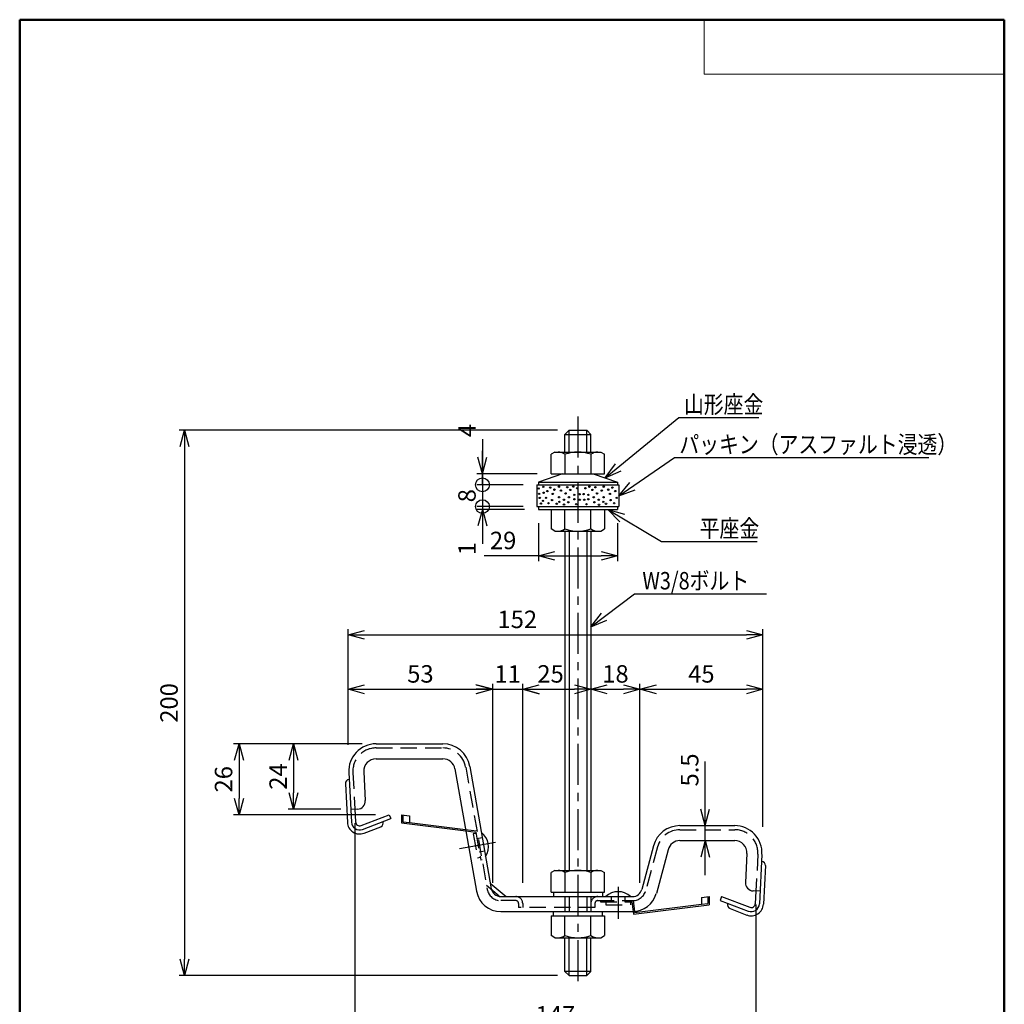
# Model space of a CAD drawing. Units: millimetres. Extents: x -85 to 96, y -138 to 138.
# Drawn here: x -85 to 96, y -43 to 138 of the extents above; entities that cross this region are included whole.
import ezdxf

# ---------------------------------------------------------------- set-up
doc = ezdxf.new("R2010")
doc.units = ezdxf.units.MM
doc.linetypes.add('CENTER', pattern=[12, 7.5, -1.5, 1.5, -1.5])
doc.linetypes.add('DASHED', pattern=[4.5, 3, -1.5])
doc.layers.add('VIEW0001', color=7, linetype='Continuous')
doc.styles.get("Standard").update_dxf_attribs({"font": 'ROMANS', "bigfont": 'BIGFONT'})
doc.dimstyles.new('ISO-25', dxfattribs={"dimtxt": 2.5, "dimasz": 2.5, "dimexe": 1.25, "dimexo": 0.625, "dimtad": 1, "dimtxsty": 'Standard', "dimcen": 2.5, "dimadec": 0, "dimazin": 0, "dimtfac": 1, "dimtmove": 0, "dimatfit": 3, "dimfxl": 1, "dimarcsym": 0})

# ---------------------------------------------------------------- blocks, each defined once
blk = doc.blocks.new('SYM0001')
at = {"color": 7, "linetype": 'Continuous'}
blk.add_circle((0, 0), 0.125, dxfattribs=at)
blk = doc.blocks.new('SYM0002')
at = {"color": 7, "linetype": 'Continuous'}
blk.add_circle((0, 0), 0.125, dxfattribs=at)
blk = doc.blocks.new('SYM0003')
at = {"color": 7, "linetype": 'Continuous'}
blk.add_circle((0, 0), 0.125, dxfattribs=at)
blk = doc.blocks.new('SYM0004')
at = {"color": 7, "linetype": 'Continuous'}
blk.add_circle((0, 0), 0.125, dxfattribs=at)
blk = doc.blocks.new('SYM0005')
at = {"color": 7, "linetype": 'Continuous'}
blk.add_circle((0, 0), 0.125, dxfattribs=at)
blk = doc.blocks.new('SYM0006')
at = {"color": 7, "linetype": 'Continuous'}
blk.add_circle((0, 0), 0.125, dxfattribs=at)
blk = doc.blocks.new('SYM0007')
at = {"color": 7, "linetype": 'Continuous'}
blk.add_circle((0, 0), 0.125, dxfattribs=at)
blk = doc.blocks.new('SYM0008')
at = {"color": 7, "linetype": 'Continuous'}
blk.add_circle((0, 0), 0.125, dxfattribs=at)
blk = doc.blocks.new('SYM0009')
at = {"color": 7, "linetype": 'Continuous'}
blk.add_circle((0, 0), 0.125, dxfattribs=at)
blk = doc.blocks.new('SYM0010')
at = {"color": 7, "linetype": 'Continuous'}
blk.add_circle((0, 0), 0.125, dxfattribs=at)
blk = doc.blocks.new('SYM0011')
at = {"color": 7, "linetype": 'Continuous'}
blk.add_circle((0, 0), 0.125, dxfattribs=at)
blk = doc.blocks.new('SYM0012')
at = {"color": 7, "linetype": 'Continuous'}
blk.add_circle((0, 0), 0.125, dxfattribs=at)
blk = doc.blocks.new('SYM0013')
at = {"color": 7, "linetype": 'Continuous'}
blk.add_circle((0, 0), 0.125, dxfattribs=at)
blk = doc.blocks.new('SYM0014')
at = {"color": 7, "linetype": 'Continuous'}
blk.add_circle((0, 0), 0.125, dxfattribs=at)
blk = doc.blocks.new('SYM0015')
at = {"color": 7, "linetype": 'Continuous'}
blk.add_circle((0, 0), 0.125, dxfattribs=at)
blk = doc.blocks.new('SYM0016')
at = {"color": 7, "linetype": 'Continuous'}
blk.add_circle((0, 0), 0.125, dxfattribs=at)
blk = doc.blocks.new('SYM0017')
at = {"color": 7, "linetype": 'Continuous'}
blk.add_circle((0, 0), 0.125, dxfattribs=at)
blk = doc.blocks.new('SYM0018')
at = {"color": 7, "linetype": 'Continuous'}
blk.add_circle((0, 0), 0.125, dxfattribs=at)
blk = doc.blocks.new('SYM0019')
at = {"color": 7, "linetype": 'Continuous'}
blk.add_circle((0, 0), 0.125, dxfattribs=at)
blk = doc.blocks.new('SYM0020')
at = {"color": 7, "linetype": 'Continuous'}
blk.add_circle((0, 0), 0.125, dxfattribs=at)
blk = doc.blocks.new('SYM0021')
at = {"color": 7, "linetype": 'Continuous'}
blk.add_circle((0, 0), 0.125, dxfattribs=at)
blk = doc.blocks.new('SYM0022')
at = {"color": 7, "linetype": 'Continuous'}
blk.add_circle((0, 0), 0.125, dxfattribs=at)
blk = doc.blocks.new('SYM0023')
at = {"color": 7, "linetype": 'Continuous'}
blk.add_circle((0, 0), 0.125, dxfattribs=at)
blk = doc.blocks.new('SYM0024')
at = {"color": 7, "linetype": 'Continuous'}
blk.add_circle((0, 0), 0.125, dxfattribs=at)
blk = doc.blocks.new('SYM0025')
at = {"color": 7, "linetype": 'Continuous'}
blk.add_circle((0, 0), 0.125, dxfattribs=at)
blk = doc.blocks.new('SYM0026')
at = {"color": 7, "linetype": 'Continuous'}
blk.add_circle((0, 0), 0.125, dxfattribs=at)
blk = doc.blocks.new('SYM0027')
at = {"color": 7, "linetype": 'Continuous'}
blk.add_circle((0, 0), 0.125, dxfattribs=at)
blk = doc.blocks.new('SYM0028')
at = {"color": 7, "linetype": 'Continuous'}
blk.add_circle((0, 0), 0.125, dxfattribs=at)
blk = doc.blocks.new('SYM0029')
at = {"color": 7, "linetype": 'Continuous'}
blk.add_circle((0, 0), 0.125, dxfattribs=at)
blk = doc.blocks.new('SYM0030')
at = {"color": 7, "linetype": 'Continuous'}
blk.add_circle((0, 0), 0.125, dxfattribs=at)
blk = doc.blocks.new('SYM0031')
at = {"color": 7, "linetype": 'Continuous'}
blk.add_circle((0, 0), 0.125, dxfattribs=at)
blk = doc.blocks.new('SYM0032')
at = {"color": 7, "linetype": 'Continuous'}
blk.add_circle((0, 0), 0.125, dxfattribs=at)
blk = doc.blocks.new('SYM0033')
at = {"color": 7, "linetype": 'Continuous'}
blk.add_circle((0, 0), 0.125, dxfattribs=at)
blk = doc.blocks.new('SYM0034')
at = {"color": 7, "linetype": 'Continuous'}
blk.add_circle((0, 0), 0.125, dxfattribs=at)
blk = doc.blocks.new('SYM0035')
at = {"color": 7, "linetype": 'Continuous'}
blk.add_circle((0, 0), 0.125, dxfattribs=at)
blk = doc.blocks.new('SYM0036')
at = {"color": 7, "linetype": 'Continuous'}
blk.add_circle((0, 0), 0.125, dxfattribs=at)
blk = doc.blocks.new('SYM0037')
at = {"color": 7, "linetype": 'Continuous'}
blk.add_circle((0, 0), 0.125, dxfattribs=at)
blk = doc.blocks.new('SYM0038')
at = {"color": 7, "linetype": 'Continuous'}
blk.add_circle((0, 0), 0.125, dxfattribs=at)
blk = doc.blocks.new('SYM0039')
at = {"color": 7, "linetype": 'Continuous'}
blk.add_circle((0, 0), 0.125, dxfattribs=at)
blk = doc.blocks.new('SYM0040')
at = {"color": 7, "linetype": 'Continuous'}
blk.add_circle((0, 0), 0.125, dxfattribs=at)
blk = doc.blocks.new('SYM0041')
at = {"color": 7, "linetype": 'Continuous'}
blk.add_circle((0, 0), 0.125, dxfattribs=at)
blk = doc.blocks.new('SYM0042')
at = {"color": 7, "linetype": 'Continuous'}
blk.add_circle((0, 0), 0.125, dxfattribs=at)
blk = doc.blocks.new('SYM0043')
at = {"color": 7, "linetype": 'Continuous'}
blk.add_circle((0, 0), 0.125, dxfattribs=at)
blk = doc.blocks.new('SYM0044')
at = {"color": 7, "linetype": 'Continuous'}
blk.add_circle((0, 0), 0.125, dxfattribs=at)
blk = doc.blocks.new('SYM0045')
at = {"color": 7, "linetype": 'Continuous'}
blk.add_circle((0, 0), 0.125, dxfattribs=at)
blk = doc.blocks.new('SYM0046')
at = {"color": 7, "linetype": 'Continuous'}
blk.add_circle((0, 0), 0.125, dxfattribs=at)
blk = doc.blocks.new('SYM0047')
at = {"color": 7, "linetype": 'Continuous'}
blk.add_circle((0, 0), 0.125, dxfattribs=at)
blk = doc.blocks.new('SYM0048')
at = {"color": 7, "linetype": 'Continuous'}
blk.add_circle((0, 0), 0.125, dxfattribs=at)
blk = doc.blocks.new('SYM0049')
at = {"color": 7, "linetype": 'Continuous'}
blk.add_circle((0, 0), 0.125, dxfattribs=at)
blk = doc.blocks.new('SYM0050')
at = {"color": 7, "linetype": 'Continuous'}
blk.add_circle((0, 0), 0.125, dxfattribs=at)
blk = doc.blocks.new('SYM0051')
at = {"color": 7, "linetype": 'Continuous'}
blk.add_circle((0, 0), 0.125, dxfattribs=at)
blk = doc.blocks.new('SYM0052')
at = {"color": 7, "linetype": 'Continuous'}
blk.add_circle((0, 0), 0.125, dxfattribs=at)
blk = doc.blocks.new('SYM0053')
at = {"color": 7, "linetype": 'Continuous'}
blk.add_circle((0, 0), 0.125, dxfattribs=at)
blk = doc.blocks.new('SYM0054')
at = {"color": 7, "linetype": 'Continuous'}
blk.add_circle((0, 0), 0.125, dxfattribs=at)
blk = doc.blocks.new('SYM0055')
at = {"color": 7, "linetype": 'Continuous'}
blk.add_circle((0, 0), 0.125, dxfattribs=at)
blk = doc.blocks.new('SYM0056')
at = {"color": 7, "linetype": 'Continuous'}
blk.add_circle((0, 0), 0.125, dxfattribs=at)
blk = doc.blocks.new('SYM0057')
at = {"color": 7, "linetype": 'Continuous'}
blk.add_circle((0, 0), 0.125, dxfattribs=at)
blk = doc.blocks.new('SYM0058')
at = {"color": 7, "linetype": 'Continuous'}
blk.add_circle((0, 0), 0.125, dxfattribs=at)
blk = doc.blocks.new('SYM0059')
at = {"color": 7, "linetype": 'Continuous'}
blk.add_circle((0, 0), 0.125, dxfattribs=at)
blk = doc.blocks.new('*D62')
at = {"color": 7, "linetype": 'Continuous', "transparency": 16777216}
for p, q in [((0.33, 61.06), (0.33, 52.71)), ((0.33, 54.71), (0.33, 58.97)), ((0.33, 54.71), (-0.49, 57.77)), ((0.33, 54.71), (1.15, 57.77)), ((10.39, 54.71), (-0.67, 54.71)), ((7.79, 52.71), (-0.67, 52.71))]:
    blk.add_line(p, q, dxfattribs=at)
at = {"layer": 'Defpoints', "color": 0, "transparency": 16777216}
for p in [(12.93, 54.71), (0.33, 52.71), (10.33, 52.71)]:
    blk.add_point(p, dxfattribs=at)
at = {"color": 1, "transparency": 16777216, "insert": (-2.07, 62.67), "char_height": 3.2, "attachment_point": 5, "rotation": 90}
blk.add_mtext('4', dxfattribs=at)
blk = doc.blocks.new('_NONE')
blk = doc.blocks.new('_OPEN30')
at = {"color": 0, "linetype": 'ByBlock', "lineweight": -2}
for p, q in [((-1, 0.267949), (0, 0)), ((0, 0), (-1, -0.267949)), ((0, 0), (-1, 0))]:
    blk.add_line(p, q, dxfattribs=at)
blk = doc.blocks.new('_ORIGIN')
at = {"color": 0, "linetype": 'ByBlock', "lineweight": -2}
blk.add_line((0, 0), (-1, 0), dxfattribs=at)
blk.add_circle((0, 0), 0.5, dxfattribs=at)
blk = doc.blocks.new('*D64')
at = {"color": 0, "lineweight": -2, "transparency": 16777216}
for p, q in [((0.33, 55.25), (0.33, 57.79)), ((0.33, 52.71), (0.33, 48.71)), ((7.79, 48.71), (-0.67, 48.71)), ((0.33, 46.17), (0.33, 43.63))]:
    blk.add_line(p, q, dxfattribs=at)
at = {"layer": 'Defpoints', "color": 0, "transparency": 16777216}
for p in [(10.33, 52.71), (0.33, 48.71), (10.33, 48.71)]:
    blk.add_point(p, dxfattribs=at)
at = {"color": 0, "lineweight": -2, "transparency": 16777216, "xscale": 2.54, "yscale": 2.54, "zscale": 2.54}
for p, rotation in [((0.33, 52.71), 270), ((0.33, 48.71), 90.00000000000003)]:
    blk.add_blockref('_ORIGIN', p, dxfattribs=dict(at, rotation=rotation))
at = {"color": 1, "transparency": 16777216, "insert": (-2.09, 50.71), "char_height": 3.2, "attachment_point": 5, "rotation": 90}
blk.add_mtext('8', dxfattribs=at)
blk = doc.blocks.new('*D65')
at = {"color": 7, "linetype": 'Continuous', "transparency": 16777216}
for p, q in [((8.04, 48.21), (-0.67, 48.21)), ((0.33, 48.21), (-0.49, 45.16)), ((0.33, 48.71), (0.33, 41.86)), ((0.33, 48.21), (1.15, 45.16)), ((0.33, 48.21), (0.33, 43.9))]:
    blk.add_line(p, q, dxfattribs=at)
at = {"layer": 'Defpoints', "color": 0, "transparency": 16777216}
for p in [(0.33, 48.21), (10.33, 48.71), (10.58, 48.21)]:
    blk.add_point(p, dxfattribs=at)
at = {"color": 1, "transparency": 16777216, "insert": (-2.07, 41.01), "char_height": 3.2, "attachment_point": 5, "rotation": 90}
blk.add_mtext('1', dxfattribs=at)
blk = doc.blocks.new('*D66')
at = {"color": 0, "lineweight": -2, "transparency": 16777216}
for p, q in [((10.58, 45.67), (10.58, 38.68)), ((25.08, 45.67), (25.08, 38.68)), ((10.58, 39.68), (0.67, 39.68)), ((13.58, 39.68), (22.08, 39.68))]:
    blk.add_line(p, q, dxfattribs=at)
at = {"layer": 'Defpoints', "color": 0, "transparency": 16777216}
for p in [(10.58, 48.21), (25.08, 48.21), (25.08, 39.67)]:
    blk.add_point(p, dxfattribs=at)
at = {"color": 0, "lineweight": -2, "transparency": 16777216, "xscale": 3, "yscale": 3, "zscale": 3, "rotation": 180}
blk.add_blockref('_OPEN30', (10.58, 39.68), dxfattribs=at)
at = {"color": 0, "lineweight": -2, "transparency": 16777216, "xscale": 3, "yscale": 3, "zscale": 3}
blk.add_blockref('_OPEN30', (25.08, 39.68), dxfattribs=at)
at = {"color": 1, "transparency": 16777216, "insert": (4.12, 42.09), "char_height": 3.2, "attachment_point": 5}
blk.add_mtext('29', dxfattribs=at)
blk = doc.blocks.new('*D67')
at = {"color": 0, "lineweight": -2, "transparency": 16777216}
for p, q in [((-24.29, 5), (-24.29, 26.21)), ((51.71, -10), (51.71, 26.21)), ((-21.29, 25.21), (48.71, 25.21))]:
    blk.add_line(p, q, dxfattribs=at)
at = {"layer": 'Defpoints', "color": 0, "transparency": 16777216}
for p in [(51.71, 25.21), (-24.29, 2.46), (51.71, -12.54)]:
    blk.add_point(p, dxfattribs=at)
at = {"color": 0, "lineweight": -2, "transparency": 16777216, "xscale": 3, "yscale": 3, "zscale": 3, "rotation": 180}
blk.add_blockref('_OPEN30', (-24.29, 25.21), dxfattribs=at)
at = {"color": 0, "lineweight": -2, "transparency": 16777216, "xscale": 3, "yscale": 3, "zscale": 3}
blk.add_blockref('_OPEN30', (51.71, 25.21), dxfattribs=at)
at = {"color": 1, "transparency": 16777216, "insert": (6.72, 27.62), "char_height": 3.2, "attachment_point": 5}
blk.add_mtext('152', dxfattribs=at)
blk = doc.blocks.new('*D68')
at = {"color": 0, "lineweight": -2, "transparency": 16777216}
for p, q in [((-21.29, 15.21), (-0.79, 15.21)), ((2.21, -20.25), (2.21, 16.21))]:
    blk.add_line(p, q, dxfattribs=at)
at = {"layer": 'Defpoints', "color": 0, "transparency": 16777216}
for p in [(2.21, 15.21), (-24.29, 2.46), (2.21, -22.79)]:
    blk.add_point(p, dxfattribs=at)
at = {"color": 0, "lineweight": -2, "transparency": 16777216, "xscale": 3, "yscale": 3, "zscale": 3, "rotation": 180}
blk.add_blockref('_OPEN30', (-24.29, 15.21), dxfattribs=at)
at = {"color": 0, "lineweight": -2, "transparency": 16777216, "xscale": 3, "yscale": 3, "zscale": 3}
blk.add_blockref('_OPEN30', (2.21, 15.21), dxfattribs=at)
at = {"color": 1, "transparency": 16777216, "insert": (-11.04, 17.62), "char_height": 3.2, "attachment_point": 5}
blk.add_mtext('53', dxfattribs=at)
blk = doc.blocks.new('*D69')
at = {"color": 0, "lineweight": -2, "transparency": 16777216}
for p, q in [((23.21, 15.21), (26.21, 15.21)), ((29.21, -20.25), (29.21, 16.21))]:
    blk.add_line(p, q, dxfattribs=at)
at = {"layer": 'Defpoints', "color": 0, "transparency": 16777216}
for p in [(29.21, 15.21), (29.21, -22.79), (20.21, -36.89)]:
    blk.add_point(p, dxfattribs=at)
at = {"color": 0, "lineweight": -2, "transparency": 16777216, "xscale": 3, "yscale": 3, "zscale": 3, "rotation": 180}
blk.add_blockref('_OPEN30', (20.21, 15.21), dxfattribs=at)
at = {"color": 0, "lineweight": -2, "transparency": 16777216, "xscale": 3, "yscale": 3, "zscale": 3}
blk.add_blockref('_OPEN30', (29.21, 15.21), dxfattribs=at)
at = {"color": 1, "transparency": 16777216, "insert": (24.71, 17.62), "char_height": 3.2, "attachment_point": 5}
blk.add_mtext('18', dxfattribs=at)
blk = doc.blocks.new('*D70')
at = {"color": 0, "lineweight": -2, "transparency": 16777216}
blk.add_line((32.21, 15.21), (48.71, 15.21), dxfattribs=at)
at = {"layer": 'Defpoints', "color": 0, "transparency": 16777216}
for p in [(51.71, 15.21), (51.71, -12.54), (29.21, -22.79)]:
    blk.add_point(p, dxfattribs=at)
at = {"color": 0, "lineweight": -2, "transparency": 16777216, "xscale": 3, "yscale": 3, "zscale": 3, "rotation": 180}
blk.add_blockref('_OPEN30', (29.21, 15.21), dxfattribs=at)
at = {"color": 0, "lineweight": -2, "transparency": 16777216, "xscale": 3, "yscale": 3, "zscale": 3}
blk.add_blockref('_OPEN30', (51.71, 15.21), dxfattribs=at)
at = {"color": 1, "transparency": 16777216, "insert": (40.46, 17.62), "char_height": 3.2, "attachment_point": 5}
blk.add_mtext('45', dxfattribs=at)
blk = doc.blocks.new('*D71')
at = {"color": 0, "lineweight": -2, "transparency": 16777216}
for p, q in [((-34.29, 2.21), (-34.29, -3.79)), ((-25.6, -6.79), (-35.29, -6.79))]:
    blk.add_line(p, q, dxfattribs=at)
at = {"layer": 'Defpoints', "color": 0, "transparency": 16777216}
for p in [(-19.17, 5.21), (-34.29, -6.79), (-23.06, -6.79)]:
    blk.add_point(p, dxfattribs=at)
at = {"color": 0, "lineweight": -2, "transparency": 16777216, "xscale": 3, "yscale": 3, "zscale": 3}
for p, rotation in [((-34.29, 5.21), 90.00000000000006), ((-34.29, -6.79), 270.0000000000001)]:
    blk.add_blockref('_OPEN30', p, dxfattribs=dict(at, rotation=rotation))
at = {"color": 1, "transparency": 16777216, "insert": (-36.71, -0.79), "char_height": 3.2, "attachment_point": 5, "rotation": 90}
blk.add_mtext('24', dxfattribs=at)
blk = doc.blocks.new('*D72')
at = {"color": 0, "lineweight": -2, "transparency": 16777216}
for p, q in [((-21.71, 5.21), (-45.29, 5.21)), ((-44.29, 2.21), (-44.29, -4.79)), ((-19.3, -7.79), (-45.29, -7.79))]:
    blk.add_line(p, q, dxfattribs=at)
at = {"layer": 'Defpoints', "color": 0, "transparency": 16777216}
for p in [(-19.17, 5.21), (-44.29, -7.79), (-16.76, -7.79)]:
    blk.add_point(p, dxfattribs=at)
at = {"color": 0, "lineweight": -2, "transparency": 16777216, "xscale": 3, "yscale": 3, "zscale": 3}
for p, rotation in [((-44.29, 5.21), 90.00000000000006), ((-44.29, -7.79), 270.0000000000001)]:
    blk.add_blockref('_OPEN30', p, dxfattribs=dict(at, rotation=rotation))
at = {"color": 1, "transparency": 16777216, "insert": (-46.71, -1.29), "char_height": 3.2, "attachment_point": 5, "rotation": 90}
blk.add_mtext('26', dxfattribs=at)
blk = doc.blocks.new('*D73')
at = {"color": 0, "lineweight": -2, "transparency": 16777216}
for p, q in [((-23.06, -9.33), (-23.06, -49.58)), ((50.48, -24.25), (50.48, -49.58)), ((-20.06, -47.29), (47.48, -47.29))]:
    blk.add_line(p, q, dxfattribs=at)
at = {"layer": 'Defpoints', "color": 0, "transparency": 16777216}
for p in [(-23.06, -6.79), (50.48, -21.71), (50.48, -47.29)]:
    blk.add_point(p, dxfattribs=at)
at = {"color": 0, "lineweight": -2, "transparency": 16777216, "xscale": 3, "yscale": 3, "zscale": 3, "rotation": 180}
blk.add_blockref('_OPEN30', (-23.06, -47.29), dxfattribs=at)
at = {"color": 0, "lineweight": -2, "transparency": 16777216, "xscale": 3, "yscale": 3, "zscale": 3}
blk.add_blockref('_OPEN30', (50.48, -47.29), dxfattribs=at)
at = {"color": 1, "transparency": 16777216, "insert": (13.71, -44.89), "char_height": 3.2, "attachment_point": 5}
blk.add_mtext('147', dxfattribs=at)
blk = doc.blocks.new('SYM0060')
at = {"color": 7, "linetype": 'Continuous'}
for p, q in [((0, 0), (13.49, 11.09)), ((13.49, 11.09), (28.12, 11.09)), ((0, 0), (1.84, 2.57)), ((0, 0), (2.88, 1.31))]:
    blk.add_line(p, q, dxfattribs=at)
at = {"color": 1, "insert": (14.41, 11.89), "char_height": 3.2, "attachment_point": 7}
blk.add_mtext('{\\W0.833333;山形座金}', dxfattribs=at)
blk = doc.blocks.new('SYM0061')
at = {"color": 7, "linetype": 'Continuous'}
for p, q in [((0, 0), (10.18, 7)), ((10.18, 7), (56.81, 7)), ((0, 0), (2.05, 2.4)), ((0, 0), (2.98, 1.06))]:
    blk.add_line(p, q, dxfattribs=at)
at = {"color": 1, "insert": (11.1, 7.8), "char_height": 3.2, "attachment_point": 7}
blk.add_mtext('{\\W0.833333;パッキン（アスファルト浸透）}', dxfattribs=at)
blk = doc.blocks.new('SYM0062')
at = {"color": 7, "linetype": 'Continuous'}
for p, q in [((0, 0), (9.82, -5.9)), ((0, 0), (3.04, -0.87)), ((0, 0), (2.2, -2.28)), ((9.82, -5.9), (27.34, -5.9))]:
    blk.add_line(p, q, dxfattribs=at)
at = {"color": 1, "insert": (16.83, -5.1), "char_height": 3.2, "attachment_point": 7}
blk.add_mtext('{\\W0.833333;平座金}', dxfattribs=at)
blk = doc.blocks.new('SYM0063')
at = {"color": 7, "linetype": 'Continuous'}
for p, q in [((0, 0), (7.97, 6.04)), ((7.97, 6.04), (32.2, 6.04)), ((0, 0), (1.94, 2.5)), ((0, 0), (2.93, 1.19))]:
    blk.add_line(p, q, dxfattribs=at)
at = {"color": 1, "insert": (9.45, 6.84), "char_height": 3.2, "attachment_point": 7}
blk.add_mtext('{\\W0.833333;W3/8ボルト}', dxfattribs=at)
blk = doc.blocks.new('*D79')
at = {"color": 0, "lineweight": -2, "transparency": 16777216}
for p, q in [((14.07, 62.71), (-55.29, 62.71)), ((-54.29, 59.71), (-54.29, -34.29)), ((14.07, -37.29), (-55.29, -37.29))]:
    blk.add_line(p, q, dxfattribs=at)
at = {"layer": 'Defpoints', "color": 0, "transparency": 16777216}
for p in [(16.61, 62.71), (-54.29, -37.29), (16.61, -37.29)]:
    blk.add_point(p, dxfattribs=at)
at = {"color": 0, "lineweight": -2, "transparency": 16777216, "xscale": 3, "yscale": 3, "zscale": 3}
for p, rotation in [((-54.29, 62.71), 90.00000000000003), ((-54.29, -37.29), 270)]:
    blk.add_blockref('_OPEN30', p, dxfattribs=dict(at, rotation=rotation))
at = {"color": 1, "transparency": 16777216, "insert": (-56.71, 12.71), "char_height": 3.2, "attachment_point": 5, "rotation": 90}
blk.add_mtext('200', dxfattribs=at)
blk = doc.blocks.new('*D80')
at = {"color": 7, "linetype": 'Continuous', "transparency": 16777216}
for p, q in [((-4.14, 15.21), (14.06, 15.21)), ((2.21, 15.21), (-0.85, 16.02)), ((2.21, 15.21), (-0.85, 14.39)), ((7.71, -20.25), (7.71, 16.21)), ((7.71, 15.21), (10.76, 16.02)), ((7.71, 15.21), (10.76, 14.39))]:
    blk.add_line(p, q, dxfattribs=at)
at = {"layer": 'Defpoints', "color": 0, "transparency": 16777216}
for p in [(7.71, 15.21), (2.21, -22.79), (7.71, -22.79)]:
    blk.add_point(p, dxfattribs=at)
at = {"color": 1, "transparency": 16777216, "insert": (4.96, 17.61), "char_height": 3.2, "attachment_point": 5}
blk.add_mtext('11', dxfattribs=at)
blk = doc.blocks.new('*D81')
at = {"color": 0, "lineweight": -2, "transparency": 16777216}
blk.add_line((10.71, 15.21), (17.21, 15.21), dxfattribs=at)
at = {"layer": 'Defpoints', "color": 0, "transparency": 16777216}
for p in [(20.21, 15.21), (20.21, 15.21), (7.71, -22.79)]:
    blk.add_point(p, dxfattribs=at)
at = {"color": 0, "lineweight": -2, "transparency": 16777216, "xscale": 3, "yscale": 3, "zscale": 3, "rotation": 180}
blk.add_blockref('_OPEN30', (7.71, 15.21), dxfattribs=at)
at = {"color": 0, "lineweight": -2, "transparency": 16777216, "xscale": 3, "yscale": 3, "zscale": 3}
blk.add_blockref('_OPEN30', (20.21, 15.21), dxfattribs=at)
at = {"color": 1, "transparency": 16777216, "insert": (12.82, 17.62), "char_height": 3.2, "attachment_point": 5}
blk.add_mtext('25', dxfattribs=at)
blk = doc.blocks.new('*D83')
at = {"color": 7, "linetype": 'Continuous', "transparency": 16777216}
for p, q in [((41.16, -9.79), (41.16, 1.99)), ((41.16, -18.89), (41.16, -3.44)), ((41.16, -9.79), (40.34, -6.74)), ((41.16, -9.79), (41.98, -6.74)), ((41.16, -12.54), (40.34, -15.6)), ((41.16, -12.54), (41.98, -15.6))]:
    blk.add_line(p, q, dxfattribs=at)
at = {"layer": 'Defpoints', "color": 0, "transparency": 16777216}
for p in [(31.16, -9.79), (41.16, -9.79), (31.16, -12.54)]:
    blk.add_point(p, dxfattribs=at)
at = {"color": 1, "transparency": 16777216, "insert": (38.74, 0.42), "char_height": 3.2, "attachment_point": 5, "rotation": 90}
blk.add_mtext('5.5', dxfattribs=at)

msp = doc.modelspace()

# ---------------------------------------------------------------- linework, layer by layer
at = {"color": 7, "linetype": 'CENTER'}
for p, q in [((17.83, 65.21), (17.83, -39.79)), ((2.72, -12.86), (-3.87, -14.03)), ((25.21, -21.04), (25.21, -26.9))]:
    msp.add_line(p, q, dxfattribs=at)
at = {"color": 7, "linetype": 'Continuous'}
for p, q in [((15.45, 61.96), (16.2, 62.71)), ((15.45, 61.96), (20.21, 61.96)), ((15.45, 58.71), (15.45, 61.96)), ((16.2, 62.71), (19.46, 62.71)), ((16.2, 58.71), (16.2, 62.71)), ((19.46, 62.71), (20.21, 61.96)), ((19.46, 58.71), (19.46, 62.71)), ((20.21, 58.71), (20.21, 61.96)), ((13.63, 58.71), (12.93, 58.3)), ((12.93, 54.71), (12.93, 58.3)), ((13.63, 58.71), (22.02, 58.71)), ((15.45, 58.3), (15.45, 54.71)), ((20.21, 58.3), (20.21, 54.71)), ((22.02, 58.71), (22.73, 58.3)), ((22.73, 54.71), (22.73, 58.3)), ((15.01, 54.71), (10.58, 53.21)), ((12.93, 54.71), (22.73, 54.71)), ((20.64, 54.71), (25.08, 53.21)), ((10.33, 52.71), (25.33, 52.71)), ((10.33, 52.71), (10.33, 48.71)), ((10.58, 53.21), (10.58, 52.71)), ((10.58, 53.21), (25.08, 53.21)), ((25.08, 53.21), (25.08, 52.71)), ((25.33, 52.71), (25.33, 48.71)), ((10.33, 48.71), (25.33, 48.71)), ((10.58, 48.71), (10.58, 48.21)), ((10.58, 48.21), (25.08, 48.21)), ((12.93, 48.21), (12.93, 44.62)), ((12.93, 48.21), (22.73, 48.21)), ((15.45, 44.62), (15.45, 48.21)), ((20.21, 44.62), (20.21, 48.21)), ((22.73, 48.21), (22.73, 44.62)), ((25.08, 48.71), (25.08, 48.21)), ((13.63, 44.21), (12.93, 44.62)), ((13.63, 44.21), (22.02, 44.21)), ((15.45, 44.21), (15.45, -17.99)), ((16.2, 44.21), (16.2, -17.99)), ((19.46, 44.21), (19.46, -17.99)), ((20.21, 44.21), (20.21, -17.99)), ((22.02, 44.21), (22.73, 44.62)), ((-19.17, 5.21), (-6.93, 5.21)), ((-19.17, 2.46), (-6.93, 2.46)), ((-21.42, 0.09), (-21.14, -5.19)), ((-4.71, 0.6), (-0.76, -21.83)), ((-2, 1.07), (1.95, -21.35)), ((-24.16, -0.06), (-23.68, -9.15)), ((-24.8, -2.13), (-24.43, -9.19)), ((-22.56, -6.77), (-23.81, -6.83)), ((-23.06, -6.79), (-22.94, -9.11)), ((-21.92, -9.77), (-16.76, -7.79)), ((-21.65, -10.48), (-16.49, -8.49)), ((-16.76, -7.79), (-16.49, -8.49)), ((-14.49, -7.79), (-14.49, -9.29)), ((-14.49, -7.79), (-13.06, -7.97)), ((-13.06, -7.97), (-13.06, -9.22)), ((-21.38, -11.18), (-18.32, -10)), ((-14.49, -9.29), (-2.71, -10.74)), ((-13.06, -9.22), (-2.76, -10.48)), ((36.53, -9.79), (46.58, -9.79)), ((36.53, -12.54), (46.58, -12.54)), ((31.7, -13.5), (29.55, -21.5)), ((34.35, -14.21), (32.21, -22.21)), ((48.83, -14.91), (48.55, -20.19)), ((51.58, -15.06), (51.1, -24.15)), ((13.63, -17.99), (12.93, -18.4)), ((13.63, -17.99), (22.02, -17.99)), ((22.02, -17.99), (22.73, -18.4)), ((52.22, -17.13), (51.85, -24.19)), ((12.93, -21.99), (12.93, -18.4)), ((15.45, -18.4), (15.45, -21.99)), ((20.21, -18.4), (20.21, -21.99)), ((22.73, -21.99), (22.73, -18.4)), ((1.77, -20.33), (4.71, -22.79)), ((3.68, -22.79), (27.86, -22.79)), ((12.93, -21.99), (22.73, -21.99)), ((13.33, -21.99), (22.33, -21.99)), ((13.33, -21.99), (13.33, -22.79)), ((22.33, -21.99), (22.33, -22.79)), ((40.47, -22.97), (41.9, -22.79)), ((41.65, -22.82), (41.65, -24.07)), ((41.9, -22.79), (41.9, -24.29)), ((44.17, -22.79), (43.9, -23.49)), ((44.17, -22.79), (49.33, -24.77)), ((51.22, -21.83), (49.97, -21.77)), ((50.47, -21.79), (50.35, -24.11)), ((28, -26), (41.9, -24.29)), ((28.22, -25.72), (40.47, -24.22)), ((40.47, -24.22), (41.65, -24.07)), ((43.9, -23.49), (49.06, -25.48)), ((45.73, -25), (48.79, -26.18)), ((3.68, -25.54), (27.86, -25.54)), ((12.93, -26.34), (12.93, -29.94)), ((12.93, -26.34), (22.73, -26.34)), ((13.33, -26.34), (13.33, -25.54)), ((15.45, -29.94), (15.45, -26.34)), ((20.21, -29.94), (20.21, -26.34)), ((22.33, -26.34), (22.33, -25.54)), ((22.73, -26.34), (22.73, -29.94)), ((27.95, -25.54), (28, -26)), ((28.2, -25.53), (28.22, -25.72)), ((13.63, -30.34), (12.93, -29.94)), ((13.63, -30.34), (22.02, -30.34)), ((15.45, -36.54), (15.45, -30.34)), ((16.2, -37.29), (16.2, -30.34)), ((19.46, -37.29), (19.46, -30.34)), ((20.21, -36.54), (20.21, -30.34)), ((22.02, -30.34), (22.73, -29.94)), ((15.45, -36.54), (16.2, -37.29)), ((20.21, -36.54), (15.45, -36.54)), ((16.2, -37.29), (19.46, -37.29)), ((19.46, -37.29), (20.21, -36.54))]:
    msp.add_line(p, q, dxfattribs=at)
at = {"color": 7, "linetype": 'DASHED'}
for p, q in [((-19.17, 4.46), (-6.93, 4.46)), ((-2.74, 0.94), (1.21, -21.48)), ((-23.41, -0.02), (-23.06, -6.79)), ((-14.24, -7.82), (-14.24, -9.07)), ((-14.24, -9.07), (-13.06, -9.22)), ((-2.76, -10.48), (-0.68, -10.74)), ((-2.71, -10.74), (-0.89, -10.96)), ((36.53, -10.54), (46.58, -10.54)), ((-0.85, -11.21), (-1.34, -11.3)), ((-1.34, -11.3), (-0.56, -15.73)), ((-0.89, -10.96), (0.02, -16.13)), ((0.31, -12.02), (-0.68, -12.19)), ((32.42, -13.69), (30.28, -21.69)), ((-0.07, -15.64), (-0.56, -15.73)), ((0.74, -14.48), (-0.24, -14.66)), ((0.26, -16.09), (0.02, -16.13)), ((50.83, -15.02), (50.47, -21.79)), ((1.08, -20.73), (4.43, -23.54)), ((15.45, -22.79), (15.45, -25.54)), ((16.2, -22.79), (16.2, -25.54)), ((19.46, -22.79), (19.46, -25.54)), ((20.21, -22.79), (20.21, -25.54)), ((23.96, -22.79), (23.96, -23.79)), ((26.46, -22.79), (26.46, -23.79)), ((40.47, -22.97), (40.47, -24.22)), ((6.46, -23.54), (3.68, -23.54)), ((6.96, -24.04), (6.96, -24.79)), ((20.96, -24.79), (6.96, -24.79)), ((7.71, -24.04), (7.71, -24.79)), ((20.21, -24.04), (20.21, -24.79)), ((20.96, -24.04), (20.96, -24.79)), ((21.46, -23.54), (27.95, -23.54)), ((21.96, -23.54), (21.96, -23.79)), ((21.96, -23.79), (27.73, -23.79)), ((22.96, -23.79), (22.96, -24.29)), ((22.96, -24.29), (27.46, -24.29)), ((27.46, -23.79), (27.46, -24.29)), ((27.73, -23.79), (27.95, -25.54)), ((27.95, -23.54), (28.2, -25.53))]:
    msp.add_line(p, q, dxfattribs=at)
at = {"color": 7, "linetype": 'Continuous'}
for centre, radius, start, end in [((14.19, 56.56), 2.15, 54.0868, 89.9999), ((17.83, 51.57), 7.14, 70.5287, 109.4712), ((21.47, 56.56), 2.15, 89.9999, 125.9131), ((14.19, 46.36), 2.15, 270.0001, 305.9132), ((17.83, 51.35), 7.14, 250.5288, 289.4713), ((21.47, 46.36), 2.15, 234.0869, 270.0001), ((-19.17, 0.21), 5, 90, 183), ((-6.93, 0.21), 5, 10, 90), ((-19.17, 0.21), 2.25, 90, 183), ((-6.93, 0.21), 2.25, 10, 90), ((-24.05, -2.09), 0.75, 93, 183), ((-22.64, -5.27), 1.5, 273, 3), ((-22.19, -9.07), 2.25, 183, 291), ((-22.19, -9.07), 1.5, 183, 291), ((-22.19, -9.07), 0.75, 183, 291), ((-18.59, -9.3), 0.75, 291, 21), ((36.53, -14.79), 5, 90, 165), ((46.58, -14.79), 5, 357, 90), ((-1.8, -13.66), 3.26, 326.3972, 53.6028), ((36.53, -14.79), 2.25, 90, 165), ((46.58, -14.79), 2.25, 357, 90), ((14.19, -20.14), 2.15, 54.0868, 89.9999), ((17.83, -25.13), 7.14, 70.5287, 109.4712), ((21.47, -20.14), 2.15, 89.9999, 125.9131), ((51.47, -17.09), 0.75, 357, 87), ((3.68, -21.04), 1.75, 190, 270), ((27.86, -21.04), 1.75, 270, 345), ((50.05, -20.27), 1.5, 177, 267), ((3.68, -21.04), 4.5, 190, 270), ((25.21, -25.16), 3.26, 46.3972, 133.6028), ((27.86, -21.04), 4.5, 270, 345), ((46, -24.3), 0.75, 159, 249), ((49.6, -24.07), 2.25, 249, 357), ((49.6, -24.07), 1.5, 249, 357), ((49.6, -24.07), 0.75, 249, 357), ((14.19, -28.2), 2.15, 270.0001, 305.9132), ((17.83, -23.2), 7.14, 250.5288, 289.4713), ((21.47, -28.2), 2.15, 234.0869, 270.0001)]:
    msp.add_arc(centre, radius, start, end, dxfattribs=at)
at = {"color": 7, "linetype": 'DASHED'}
for centre, radius, start, end in [((-19.17, 0.21), 4.25, 90, 183), ((-6.93, 0.21), 4.25, 10, 90), ((36.53, -14.79), 4.25, 90, 165), ((46.58, -14.79), 4.25, 357, 90), ((3.68, -21.04), 2.5, 190, 270), ((6.46, -24.04), 1.25, 0, 90), ((21.46, -24.04), 1.25, 90, 180), ((27.86, -21.04), 2.5, 272.0227, 345), ((6.46, -24.04), 0.5, 0, 90), ((21.46, -24.04), 0.5, 90, 180)]:
    msp.add_arc(centre, radius, start, end, dxfattribs=at)
at = {"layer": 'VIEW0001', "color": 7, "linetype": 'Continuous', "lineweight": 50}
for p, q in [((-84.5, 138), (-84.5, -138)), ((-84.5, 138), (96, 138)), ((96, 138), (96, -138))]:
    msp.add_line(p, q, dxfattribs=at)
at = {"layer": 'VIEW0001', "color": 7, "linetype": 'Continuous', "lineweight": 20}
for p, q in [((41, 138), (41, 128)), ((41, 128), (96, 128))]:
    msp.add_line(p, q, dxfattribs=at)

# ---------------------------------------------------------------- block references
at = {"color": 7}
for name, p in [('SYM0060', (22.86, 53.96)), ('SYM0061', (25.33, 50.71)), ('SYM0013', (11.48, 52.34)), ('SYM0021', (14.35, 52.37)), ('SYM0032', (15.87, 52.25)), ('SYM0005', (16.99, 52.39)), ('SYM0004', (19.95, 52.37)), ('SYM0052', (21.05, 52.25)), ('SYM0042', (22.57, 52.37)), ('SYM0012', (10.64, 52.03)), ('SYM0011', (10.73, 51.05)), ('SYM0014', (11.53, 51.25)), ('SYM0015', (12.23, 51.55)), ('SYM0016', (12.76, 52.21)), ('SYM0017', (13.21, 51.03)), ('SYM0023', (13.53, 51.82)), ('SYM0020', (14.39, 50.43)), ('SYM0025', (14.71, 51.64)), ('SYM0024', (15.58, 51.12)), ('SYM0034', (16.19, 50.43)), ('SYM0022', (16.44, 51.78)), ('SYM0030', (17.17, 50.87)), ('SYM0033', (17.72, 52.07)), ('SYM0055', (18.13, 50.98)), ('SYM0057', (18.88, 51)), ('SYM0053', (19.21, 52.07)), ('SYM0050', (19.75, 50.87)), ('SYM0043', (20.48, 51.78)), ('SYM0054', (20.73, 50.43)), ('SYM0045', (21.34, 51.12)), ('SYM0002', (22.21, 51.64)), ('SYM0041', (22.53, 50.43)), ('SYM0044', (23.39, 51.82)), ('SYM0039', (23.71, 51.03)), ('SYM0038', (24.17, 52.21)), ('SYM0037', (24.69, 51.55)), ('SYM0008', (10.84, 50.3)), ('SYM0006', (11.05, 49.27)), ('SYM0010', (11.46, 49.77)), ('SYM0007', (11.96, 50.32)), ('SYM0009', (12.44, 49.32)), ('SYM0019', (13.1, 49.91)), ('SYM0018', (13.94, 49.23)), ('SYM0027', (14.44, 49.59)), ('SYM0031', (15.26, 49.98)), ('SYM0059', (15.28, 49.09)), ('SYM0026', (16.05, 49.52)), ('SYM0029', (17.19, 50.05)), ('SYM0028', (17.51, 49.14)), ('SYM0056', (18.17, 49.98)), ('SYM0058', (19.01, 49.98)), ('SYM0048', (19.41, 49.14)), ('SYM0049', (19.73, 50.05)), ('SYM0046', (20.87, 49.52)), ('SYM0051', (21.66, 49.98)), ('SYM0003', (21.7, 49.05)), ('SYM0047', (22.48, 49.59)), ('SYM0040', (22.98, 49.23)), ('SYM0001', (23.82, 49.91)), ('SYM0036', (24.48, 49.32)), ('SYM0035', (24.96, 50.32)), ('SYM0062', (23.33, 48.21)), ('SYM0063', (20.21, 26.68))]:
    msp.add_blockref(name, p, dxfattribs=at)

# ---------------------------------------------------------------- dimensions: what is measured, and where the dimension line sits
for base, p1, p2, angle, text, override, picture, middle, dimtype in [((0.33, 52.71), (12.93, 54.71), (10.33, 52.71), 90, '4', {"dimtxt": 3.2, "dimasz": 3, "dimexe": 1, "dimexo": 2.54, "dimgap": 0.8, "dimtad": 1, "dimtih": 0, "dimtoh": 0, "dimdec": 0, "dimdsep": 46, "dimblk1": 'OPEN30', "dimblk2": 'NONE', "dimsah": 1, "dimse1": 0, "dimse2": 0, "dimclrt": 1, "dimtmove": 0}, '*D62', (0.33, 62.67), 160), ((-54.29, -37.29), (16.61, 62.71), (16.61, -37.29), 90, '200', {"dimtxt": 3.2, "dimasz": 3, "dimexe": 1, "dimexo": 2.54, "dimgap": 0.8, "dimtad": 1, "dimtih": 0, "dimtoh": 0, "dimdec": 0, "dimdsep": 46, "dimblk1": 'OPEN30', "dimblk2": 'OPEN30', "dimsah": 1, "dimse1": 0, "dimse2": 0, "dimclrt": 1, "dimtmove": 0}, '*D79', (-54.29, 12.71), 160), ((0.33, 48.71), (10.33, 52.71), (10.33, 48.71), 90, '8', {"dimtxt": 3.2, "dimasz": 2.54, "dimexe": 1, "dimexo": 2.54, "dimgap": 0.8, "dimtad": 1, "dimtih": 0, "dimtoh": 0, "dimdec": 0, "dimdsep": 46, "dimblk1": 'ORIGIN', "dimblk2": 'ORIGIN', "dimsah": 1, "dimse1": 1, "dimse2": 0, "dimclrt": 1, "dimtmove": 0}, '*D64', (0.33, 50.71), 160), ((0.33, 48.21), (10.33, 48.71), (10.58, 48.21), 90, '1', {"dimtxt": 3.2, "dimasz": 3, "dimexe": 1, "dimexo": 2.54, "dimgap": 0.8, "dimtad": 1, "dimtih": 0, "dimtoh": 0, "dimdec": 0, "dimdsep": 46, "dimblk1": 'NONE', "dimblk2": 'OPEN30', "dimsah": 1, "dimse1": 1, "dimse2": 0, "dimclrt": 1, "dimtmove": 0}, '*D65', (0.33, 41.01), 160), ((25.08, 39.68), (10.58, 48.21), (25.08, 48.21), 180, '29', {"dimtxt": 3.2, "dimasz": 3, "dimexe": 1, "dimexo": 2.54, "dimgap": 0.8, "dimtad": 1, "dimtih": 0, "dimtoh": 0, "dimdec": 0, "dimdsep": 46, "dimblk1": 'OPEN30', "dimblk2": 'OPEN30', "dimsah": 1, "dimse1": 0, "dimse2": 0, "dimclrt": 1, "dimtmove": 0}, '*D66', (4.12, 39.68), 160), ((51.71, 25.21), (-24.29, 2.46), (51.71, -12.54), 180, '152', {"dimtxt": 3.2, "dimasz": 3, "dimexe": 1, "dimexo": 2.54, "dimgap": 0.8, "dimtad": 1, "dimtih": 0, "dimtoh": 0, "dimdec": 0, "dimdsep": 46, "dimblk1": 'OPEN30', "dimblk2": 'OPEN30', "dimsah": 1, "dimse1": 0, "dimse2": 0, "dimclrt": 1, "dimtmove": 0}, '*D67', (6.72, 25.21), 160), ((2.21, 15.21), (-24.29, 2.46), (2.21, -22.79), 180, '53', {"dimtxt": 3.2, "dimasz": 3, "dimexe": 1, "dimexo": 2.54, "dimgap": 0.8, "dimtad": 1, "dimtih": 0, "dimtoh": 0, "dimdec": 0, "dimdsep": 46, "dimblk1": 'OPEN30', "dimblk2": 'OPEN30', "dimsah": 1, "dimse1": 1, "dimse2": 0, "dimclrt": 1, "dimtmove": 0}, '*D68', (-11.04, 15.21), 160), ((7.71, 15.21), (2.21, -22.79), (7.71, -22.79), 180, '11', {"dimtxt": 3.2, "dimasz": 3, "dimexe": 1, "dimexo": 2.54, "dimgap": 0.8, "dimtad": 1, "dimtih": 0, "dimtoh": 0, "dimdec": 0, "dimdsep": 46, "dimblk1": 'OPEN30', "dimblk2": 'OPEN30', "dimsah": 1, "dimse1": 1, "dimse2": 0, "dimclrt": 1, "dimtmove": 0}, '*D80', (4.96, 15.21), 160), ((20.21, 15.21), (7.71, -22.79), (20.21, 15.21), 180, '25', {"dimtxt": 3.2, "dimasz": 3, "dimexe": 0.001, "dimexo": 2.54, "dimgap": 0.8, "dimtad": 1, "dimtih": 0, "dimtoh": 0, "dimdec": 0, "dimdsep": 46, "dimblk1": 'OPEN30', "dimblk2": 'OPEN30', "dimsah": 1, "dimse1": 1, "dimse2": 1, "dimclrt": 1, "dimtmove": 0}, '*D81', (12.82, 15.21), 160), ((29.21, 15.21), (20.21, -36.89), (29.21, -22.79), 180, '18', {"dimtxt": 3.2, "dimasz": 3, "dimexe": 1, "dimexo": 2.54, "dimgap": 0.8, "dimtad": 1, "dimtih": 0, "dimtoh": 0, "dimdec": 0, "dimdsep": 46, "dimblk1": 'OPEN30', "dimblk2": 'OPEN30', "dimsah": 1, "dimse1": 1, "dimse2": 0, "dimclrt": 1, "dimtmove": 0}, '*D69', (24.71, 15.21), 160), ((51.71, 15.21), (29.21, -22.79), (51.71, -12.54), 180, '45', {"dimtxt": 3.2, "dimasz": 3, "dimexe": 1, "dimexo": 2.54, "dimgap": 0.8, "dimtad": 1, "dimtih": 0, "dimtoh": 0, "dimdec": 0, "dimdsep": 46, "dimblk1": 'OPEN30', "dimblk2": 'OPEN30', "dimsah": 1, "dimse1": 1, "dimse2": 1, "dimclrt": 1, "dimtmove": 0}, '*D70', (40.46, 15.21), 160), ((-44.29, -7.79), (-19.17, 5.21), (-16.76, -7.79), 90, '26', {"dimtxt": 3.2, "dimasz": 3, "dimexe": 1, "dimexo": 2.54, "dimgap": 0.8, "dimtad": 1, "dimtih": 0, "dimtoh": 0, "dimdec": 0, "dimdsep": 46, "dimblk1": 'OPEN30', "dimblk2": 'OPEN30', "dimsah": 1, "dimse1": 0, "dimse2": 0, "dimclrt": 1, "dimtmove": 0}, '*D72', (-44.29, -1.29), 160), ((-34.29, -6.79), (-19.17, 5.21), (-23.06, -6.79), 90, '24', {"dimtxt": 3.2, "dimasz": 3, "dimexe": 1, "dimexo": 2.54, "dimgap": 0.8, "dimtad": 1, "dimtih": 0, "dimtoh": 0, "dimdec": 0, "dimdsep": 46, "dimblk1": 'OPEN30', "dimblk2": 'OPEN30', "dimsah": 1, "dimse1": 1, "dimse2": 0, "dimclrt": 1, "dimtmove": 0}, '*D71', (-34.29, -0.79), 160), ((41.16, -9.79), (31.16, -12.54), (31.16, -9.79), 90, '5.5', {"dimtxt": 3.2, "dimasz": 3, "dimexe": 0, "dimexo": 2.54, "dimgap": 0.8, "dimtad": 1, "dimtih": 0, "dimtoh": 0, "dimdec": 1, "dimdsep": 46, "dimblk1": 'OPEN30', "dimblk2": 'OPEN30', "dimsah": 1, "dimse1": 1, "dimse2": 1, "dimclrt": 1, "dimtmove": 0}, '*D83', (41.16, 0.42), 161), ((50.48, -47.29), (-23.06, -6.79), (50.48, -21.71), 180, '147', {"dimtxt": 3.2, "dimasz": 3, "dimexe": 2.286, "dimexo": 2.54, "dimgap": 0.8, "dimtad": 1, "dimtih": 0, "dimtoh": 0, "dimdec": 0, "dimdsep": 46, "dimblk1": 'OPEN30', "dimblk2": 'OPEN30', "dimsah": 1, "dimse1": 0, "dimse2": 0, "dimclrt": 1, "dimtmove": 0}, '*D73', (13.71, -47.29), 160)]:
    dim = msp.add_linear_dim(base=base, p1=p1, p2=p2, angle=angle, text=text, dimstyle='ISO-25', override=override, dxfattribs=at)
    dim.commit()
    dim.dimension.update_dxf_attribs({"geometry": picture, "text_midpoint": middle, "dimtype": dimtype})

doc.saveas('drawing.dxf')
